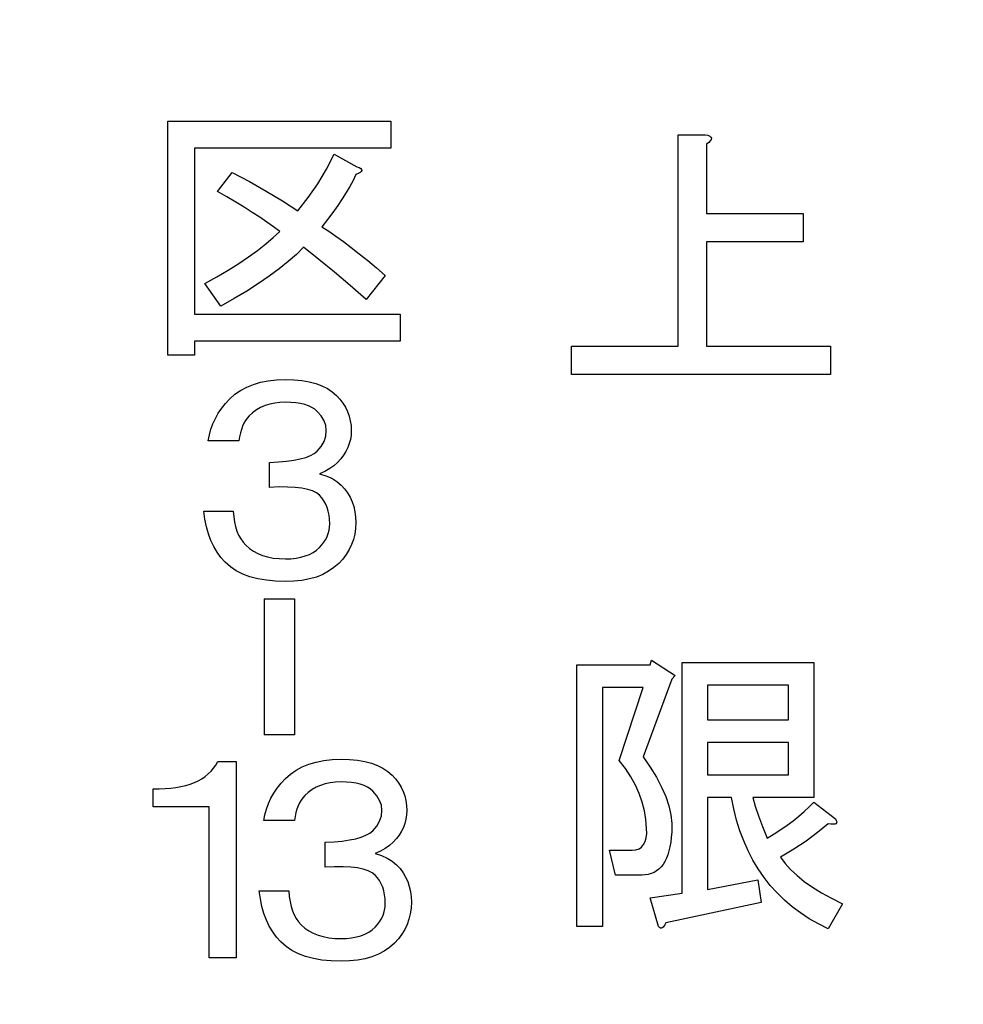
# Model space of a CAD drawing. Units: millimetres. Extents: x 34 to 608, y 2 to 418.
# Drawn here: x 133 to 142, y 152 to 161 of the extents above; entities that cross this region are included whole.
import ezdxf

# ---------------------------------------------------------------- set-up
doc = ezdxf.new("R2010")
doc.units = ezdxf.units.MM
doc.header["$LTSCALE"] = 0.251007
doc.layers.add('NoLayerName_001', color=7, linetype='Continuous')
doc.styles.get("Standard").update_dxf_attribs({"font": 'txt', "bigfont": 'extfont2'})
doc.dimstyles.get("Standard").update_dxf_attribs({"dimtxt": 2.5, "dimasz": 2.5, "dimexe": 1.25, "dimexo": 0.625, "dimtad": 1, "dimzin": 0, "dimdsep": 46, "dimtxsty": 'Standard', "dimcen": 2.5, "dimadec": 0, "dimazin": 0, "dimtfac": 0.75, "dimtmove": 0, "dimatfit": 3, "dimfxl": 1, "dimarcsym": 0})

# ---------------------------------------------------------------- blocks, each defined once
blk = doc.blocks.new('_OPEN30')
at = {"color": 0, "linetype": 'ByBlock', "lineweight": -2}
for p, q in [((-1, 0.267949), (0, 0)), ((0, 0), (-1, -0.267949)), ((0, 0), (-1, 0))]:
    blk.add_line(p, q, dxfattribs=at)
blk = doc.blocks.new('*D11')
at = {"layer": 'Defpoints', "color": 0}
for p in [(39.6755, 216.0434), (39.6755, 168.2855), (246.4756, 154.7061)]:
    blk.add_point(p, dxfattribs=at)
at = {"layer": 'NoLayerName_001', "color": 0, "linetype": 'Continuous', "lineweight": 25}
for p, q in [((39.6755, 168.2855), (39.6755, 219.972)), ((246.4756, 154.7061), (246.4756, 219.972)), ((244.3327, 216.0434), (41.8184, 216.0434))]:
    blk.add_line(p, q, dxfattribs=at)
at = {"layer": 'NoLayerName_001', "color": 0, "lineweight": 25, "xscale": 2.142857142857143, "yscale": 2.142857142857143, "zscale": 2.142857142857143}
for p, rotation in [((39.6755, 216.0434), 180), ((246.4756, 216.0434), 360)]:
    blk.add_blockref('_OPEN30', p, dxfattribs=dict(at, rotation=rotation))
at = {"layer": 'NoLayerName_001', "color": 0, "lineweight": 25, "insert": (142.1773, 219.6148), "char_height": 4.28571, "attachment_point": 5}
blk.add_mtext('207', dxfattribs=at)

msp = doc.modelspace()

# ---------------------------------------------------------------- linework, layer by layer
at = {"layer": 'NoLayerName_001', "color": 140, "linetype": 'Continuous', "lineweight": 25}
for p, q in [((134.8315, 157.8685), (134.8315, 160.0975)), ((134.8315, 160.0975), (136.9595, 160.0975)), ((136.9595, 160.0975), (136.9595, 159.8414)), ((139.6972, 157.9538), (139.6972, 159.9698)), ((139.6972, 159.9698), (139.9554, 159.9698)), ((139.9554, 159.9698), (139.9803, 159.9635)), ((139.9892, 159.8951), (139.9668, 159.8787)), ((139.9803, 159.9635), (139.9989, 159.9554)), ((140.0043, 159.9099), (139.9892, 159.8951)), ((139.9989, 159.9554), (140.0103, 159.9462)), ((140.0132, 159.9234), (140.0043, 159.9099)), ((140.0103, 159.9462), (140.0153, 159.9356)), ((140.0153, 159.9356), (140.0132, 159.9234)), ((136.9595, 159.8414), (135.0876, 159.8414)), ((135.0876, 159.8414), (135.0876, 158.258)), ((139.9668, 159.8787), (139.9668, 159.2181)), ((136.344, 159.6402), (136.4185, 159.7837)), ((136.4185, 159.7837), (136.6349, 159.6646)), ((135.304, 159.4266), (135.4447, 159.6105)), ((135.4447, 159.6105), (135.6098, 159.5228)), ((136.2618, 159.5023), (136.344, 159.6402)), ((136.6349, 159.6646), (136.6562, 159.6562)), ((136.6562, 159.6562), (136.6706, 159.6478)), ((136.6762, 159.6198), (136.6654, 159.6097)), ((136.6706, 159.6478), (136.679, 159.6386)), ((136.681, 159.6294), (136.6762, 159.6198)), ((136.679, 159.6386), (136.681, 159.6294)), ((135.6098, 159.5228), (135.7693, 159.4322)), ((136.5977, 159.5336), (136.5672, 159.4767)), ((136.6241, 159.5889), (136.5977, 159.5336)), ((136.6478, 159.5997), (136.6241, 159.5889)), ((136.6654, 159.6097), (136.6478, 159.5997)), ((135.3938, 159.3757), (135.304, 159.4266)), ((135.7693, 159.4322), (135.9236, 159.3388)), ((136.1709, 159.3697), (136.2618, 159.5023)), ((136.5672, 159.4767), (136.5327, 159.4174)), ((135.4792, 159.326), (135.3938, 159.3757)), ((135.9236, 159.3388), (136.0723, 159.2427)), ((136.0723, 159.2427), (136.1709, 159.3697)), ((136.4943, 159.3565), (136.4518, 159.2931)), ((136.5327, 159.4174), (136.4943, 159.3565)), ((135.5601, 159.2771), (135.4792, 159.326)), ((135.6367, 159.229), (135.5601, 159.2771)), ((136.4518, 159.2931), (136.4049, 159.2278)), ((135.7088, 159.1821), (135.6367, 159.229)), ((135.7769, 159.1365), (135.7088, 159.1821)), ((136.3544, 159.1605), (136.2995, 159.0912)), ((136.4049, 159.2278), (136.3544, 159.1605)), ((139.9668, 159.2181), (140.8894, 159.2181)), ((140.8894, 159.2181), (140.8894, 158.9485)), ((135.8402, 159.0916), (135.7769, 159.1365)), ((135.8358, 158.9882), (135.8992, 159.0479)), ((135.8992, 159.0479), (135.8402, 159.0916)), ((136.2995, 159.0912), (136.3656, 159.0483)), ((136.3656, 159.0483), (136.435, 159.0014)), ((135.7653, 158.9277), (135.8358, 158.9882)), ((136.435, 159.0014), (136.5063, 158.9497)), ((135.6018, 158.8046), (135.6872, 158.8663)), ((135.6872, 158.8663), (135.7653, 158.9277)), ((136.1264, 158.8964), (136.0571, 158.8283)), ((136.2731, 158.7802), (136.1264, 158.8964)), ((136.5063, 158.9497), (136.5808, 158.8936)), ((136.5808, 158.8936), (136.6578, 158.8335)), ((140.8894, 158.9485), (139.9668, 158.9485)), ((139.9668, 158.9485), (139.9668, 157.9538)), ((135.5084, 158.7417), (135.6018, 158.8046)), ((136.0571, 158.8283), (135.9797, 158.7597)), ((136.4213, 158.6584), (136.2731, 158.7802)), ((136.6578, 158.8335), (136.7379, 158.7686)), ((136.7379, 158.7686), (136.8201, 158.6996)), ((135.3004, 158.6147), (135.4082, 158.6788)), ((135.4082, 158.6788), (135.5084, 158.7417)), ((135.8935, 158.6904), (135.799, 158.6207)), ((135.9797, 158.7597), (135.8935, 158.6904)), ((136.8201, 158.6996), (136.9054, 158.6259)), ((135.185, 158.5502), (135.3004, 158.6147)), ((135.799, 158.6207), (135.696, 158.5498)), ((136.5708, 158.5313), (136.4213, 158.6584)), ((136.9054, 158.6259), (136.7215, 158.3987)), ((135.3365, 158.3337), (135.185, 158.5502)), ((135.696, 158.5498), (135.5846, 158.4784)), ((136.7215, 158.3987), (136.5708, 158.5313)), ((135.4647, 158.4063), (135.3365, 158.3337)), ((135.5846, 158.4784), (135.4647, 158.4063)), ((135.0876, 158.258), (137.0461, 158.258)), ((137.0461, 158.258), (137.0461, 158.0019)), ((137.0461, 158.0019), (135.0876, 158.0019)), ((135.0876, 158.0019), (135.0876, 157.8685)), ((138.6798, 157.6842), (138.6798, 157.9538)), ((138.6798, 157.9538), (139.6972, 157.9538)), ((139.9668, 157.9538), (141.1513, 157.9538)), ((141.1513, 157.9538), (141.1513, 157.6842)), ((135.0876, 157.8685), (134.8315, 157.8685)), ((141.1513, 157.6842), (138.6798, 157.6842)), ((135.5253, 157.5312), (135.5838, 157.5629)), ((135.5838, 157.5629), (135.6475, 157.5885)), ((135.6475, 157.5885), (135.7164, 157.6086)), ((135.7164, 157.6086), (135.7901, 157.623)), ((135.7901, 157.623), (135.8691, 157.6318)), ((135.8691, 157.6318), (135.9533, 157.6346)), ((135.9533, 157.6346), (136.0342, 157.6322)), ((136.0342, 157.6322), (136.1095, 157.625)), ((136.1095, 157.625), (136.1789, 157.6134)), ((136.1789, 157.6134), (136.2426, 157.5969)), ((136.2426, 157.5969), (136.3007, 157.5753)), ((136.3007, 157.5753), (136.3528, 157.5492)), ((136.3528, 157.5492), (136.3993, 157.5188)), ((135.4231, 157.4507), (135.4716, 157.4939)), ((135.4716, 157.4939), (135.5253, 157.5312)), ((136.3993, 157.5188), (136.4402, 157.4831)), ((136.4402, 157.4831), (136.473, 157.4471)), ((135.3129, 157.3132), (135.3453, 157.3609)), ((135.3453, 157.3609), (135.3818, 157.4066)), ((135.3818, 157.4066), (135.4231, 157.4507)), ((135.7164, 157.3673), (135.6775, 157.3453)), ((135.7585, 157.3857), (135.7164, 157.3673)), ((135.803, 157.3998), (135.7585, 157.3857)), ((135.8507, 157.4102), (135.803, 157.3998)), ((135.9004, 157.4162), (135.8507, 157.4102)), ((135.9533, 157.4182), (135.9004, 157.4162)), ((136.0054, 157.417), (135.9533, 157.4182)), ((136.0534, 157.413), (136.0054, 157.417)), ((136.0971, 157.4062), (136.0534, 157.413)), ((136.1372, 157.3966), (136.0971, 157.4062)), ((136.1729, 157.3845), (136.1372, 157.3966)), ((136.2049, 157.3697), (136.1729, 157.3845)), ((136.2326, 157.3521), (136.2049, 157.3697)), ((136.473, 157.4471), (136.5019, 157.4094)), ((136.5019, 157.4094), (136.5259, 157.3701)), ((136.5259, 157.3701), (136.5456, 157.3288)), ((135.2616, 157.213), (135.2852, 157.2639)), ((135.2852, 157.2639), (135.3129, 157.3132)), ((135.589, 157.2679), (135.5725, 157.2451)), ((135.607, 157.2884), (135.589, 157.2679)), ((135.6407, 157.3188), (135.607, 157.2884)), ((135.6775, 157.3453), (135.6407, 157.3188)), ((136.2562, 157.3316), (136.2326, 157.3521)), ((136.2943, 157.2876), (136.2562, 157.3316)), ((136.3211, 157.2423), (136.2943, 157.2876)), ((136.5456, 157.3288), (136.5612, 157.2864)), ((136.5612, 157.2864), (136.572, 157.2419)), ((135.2423, 157.1605), (135.2616, 157.213)), ((135.5449, 157.191), (135.5333, 157.1597)), ((135.5577, 157.2194), (135.5449, 157.191)), ((135.5725, 157.2451), (135.5577, 157.2194)), ((136.3376, 157.1958), (136.3211, 157.2423)), ((136.3428, 157.1477), (136.3376, 157.1958)), ((136.572, 157.2419), (136.5788, 157.1954)), ((136.5788, 157.1954), (136.5808, 157.1477)), ((135.2175, 157.0503), (135.2279, 157.1064)), ((135.2279, 157.1064), (135.2423, 157.1605)), ((135.516, 157.0896), (135.5096, 157.0503)), ((135.5236, 157.1261), (135.516, 157.0896)), ((135.5333, 157.1597), (135.5236, 157.1261)), ((136.3211, 157.0451), (136.3376, 157.0948)), ((136.3376, 157.0948), (136.3428, 157.1477)), ((136.5788, 157.1052), (136.5728, 157.0639)), ((136.5808, 157.1477), (136.5788, 157.1052)), ((135.5096, 157.0503), (135.2175, 157.0503)), ((136.2562, 156.9529), (136.2943, 156.9974)), ((136.2943, 156.9974), (136.3211, 157.0451)), ((136.5484, 156.9854), (136.5299, 156.9481)), ((136.5624, 157.0239), (136.5484, 156.9854)), ((136.5728, 157.0639), (136.5624, 157.0239)), ((136.0939, 156.8772), (136.1468, 156.892)), ((136.1468, 156.892), (136.1913, 156.9096)), ((136.1913, 156.9096), (136.2278, 156.9301)), ((136.2278, 156.9301), (136.2562, 156.9529)), ((136.5079, 156.9125), (136.4814, 156.878)), ((136.5299, 156.9481), (136.5079, 156.9125)), ((135.8018, 156.8447), (135.8871, 156.8487)), ((135.8018, 156.6067), (135.8018, 156.8447)), ((135.8871, 156.8487), (135.9641, 156.8555)), ((135.9641, 156.8555), (136.033, 156.8652)), ((136.033, 156.8652), (136.0939, 156.8772)), ((136.4157, 156.8135), (136.3752, 156.7854)), ((136.451, 156.8447), (136.4157, 156.8135)), ((136.4814, 156.878), (136.451, 156.8447)), ((136.3292, 156.7594), (136.2779, 156.7365)), ((136.2779, 156.7365), (136.3396, 156.7177)), ((136.3752, 156.7854), (136.3292, 156.7594)), ((136.3396, 156.7177), (136.3941, 156.6932)), ((135.8919, 156.6103), (135.8018, 156.6067)), ((135.9737, 156.6099), (135.8919, 156.6103)), ((136.0462, 156.6063), (135.9737, 156.6099)), ((136.1104, 156.5987), (136.0462, 156.6063)), ((136.3941, 156.6932), (136.4422, 156.6636)), ((136.4422, 156.6636), (136.4835, 156.6283)), ((136.4835, 156.6283), (136.5163, 156.5918)), ((136.1653, 156.587), (136.1104, 156.5987)), ((136.2117, 156.5722), (136.1653, 156.587)), ((136.249, 156.5534), (136.2117, 156.5722)), ((136.2779, 156.5309), (136.249, 156.5534)), ((136.3007, 156.5053), (136.2779, 156.5309)), ((136.5163, 156.5918), (136.5452, 156.5534)), ((136.5452, 156.5534), (136.5692, 156.5121)), ((136.5692, 156.5121), (136.5889, 156.4688)), ((136.3203, 156.4776), (136.3007, 156.5053)), ((136.3372, 156.4472), (136.3203, 156.4776)), ((136.3508, 156.4147), (136.3372, 156.4472)), ((136.5889, 156.4688), (136.6045, 156.4227)), ((136.6045, 156.4227), (136.6153, 156.3746)), ((135.1846, 156.3033), (135.1742, 156.3794)), ((135.1742, 156.3794), (135.4555, 156.3794)), ((135.4555, 156.3794), (135.4599, 156.327)), ((135.4599, 156.327), (135.4671, 156.2781)), ((136.3616, 156.3794), (136.3508, 156.4147)), ((136.3692, 156.3422), (136.3616, 156.3794)), ((136.3736, 156.3025), (136.3692, 156.3422)), ((136.6153, 156.3746), (136.6221, 156.3241)), ((136.6221, 156.3241), (136.6241, 156.2712)), ((135.199, 156.2312), (135.1846, 156.3033)), ((135.2183, 156.1638), (135.199, 156.2312)), ((135.4671, 156.2781), (135.4772, 156.2324)), ((135.4772, 156.2324), (135.4908, 156.1903)), ((136.3752, 156.2604), (136.3736, 156.3025)), ((136.3736, 156.2284), (136.3752, 156.2604)), ((136.6241, 156.2712), (136.6217, 156.2155)), ((135.2419, 156.1009), (135.2183, 156.1638)), ((135.4908, 156.1903), (135.5072, 156.151)), ((135.5072, 156.151), (135.5265, 156.1158)), ((136.3372, 156.1109), (136.3508, 156.1386)), ((136.3508, 156.1386), (136.3616, 156.1675)), ((136.3616, 156.1675), (136.3692, 156.1975)), ((136.3692, 156.1975), (136.3736, 156.2284)), ((136.6141, 156.1618), (136.6013, 156.1101)), ((136.6217, 156.2155), (136.6141, 156.1618)), ((135.2696, 156.042), (135.2419, 156.1009)), ((135.5265, 156.1158), (135.5489, 156.0837)), ((135.5489, 156.0837), (135.5745, 156.0548)), ((135.5745, 156.0548), (135.609, 156.0244)), ((136.2779, 156.0332), (136.3007, 156.058)), ((136.3007, 156.058), (136.3203, 156.0841)), ((136.3203, 156.0841), (136.3372, 156.1109)), ((136.5836, 156.0605), (136.5608, 156.0128)), ((136.6013, 156.1101), (136.5836, 156.0605)), ((135.302, 155.9879), (135.2696, 156.042)), ((135.3385, 155.9378), (135.302, 155.9879)), ((135.609, 156.0244), (135.6471, 155.9979)), ((135.6471, 155.9979), (135.6888, 155.9759)), ((135.6888, 155.9759), (135.734, 155.9575)), ((135.734, 155.9575), (135.7833, 155.9434)), ((136.1003, 155.9402), (136.1428, 155.9522)), ((136.1428, 155.9522), (136.1817, 155.9671)), ((136.1817, 155.9671), (136.217, 155.9859)), ((136.217, 155.9859), (136.249, 156.008)), ((136.249, 156.008), (136.2779, 156.0332)), ((136.5327, 155.9671), (136.4999, 155.9234)), ((136.5608, 156.0128), (136.5327, 155.9671)), ((135.3798, 155.8925), (135.3385, 155.9378)), ((135.4291, 155.8493), (135.3798, 155.8925)), ((135.7833, 155.9434), (135.8362, 155.933)), ((135.8362, 155.933), (135.8927, 155.927)), ((135.8927, 155.927), (135.9533, 155.925)), ((135.9533, 155.925), (136.0058, 155.9266)), ((136.0058, 155.9266), (136.0546, 155.9318)), ((136.0546, 155.9318), (136.1003, 155.9402)), ((136.4618, 155.8817), (136.4161, 155.8412)), ((136.4999, 155.9234), (136.4618, 155.8817)), ((135.4848, 155.812), (135.4291, 155.8493)), ((135.5465, 155.7803), (135.4848, 155.812)), ((135.615, 155.7547), (135.5465, 155.7803)), ((136.3091, 155.7763), (136.2482, 155.7519)), ((136.3652, 155.806), (136.3091, 155.7763)), ((136.4161, 155.8412), (136.3652, 155.806)), ((135.69, 155.7346), (135.615, 155.7547)), ((135.7713, 155.7202), (135.69, 155.7346)), ((135.8591, 155.7114), (135.7713, 155.7202)), ((135.9533, 155.7086), (135.8591, 155.7114)), ((136.0346, 155.7114), (135.9533, 155.7086)), ((136.1108, 155.7194), (136.0346, 155.7114)), ((136.1821, 155.733), (136.1108, 155.7194)), ((136.2482, 155.7519), (136.1821, 155.733)), ((135.7513, 155.5433), (136.0398, 155.5433)), ((135.7513, 155.5433), (135.7513, 154.2461)), ((136.0398, 155.5433), (136.0398, 154.2461)), ((139.4315, 154.914), (139.4429, 154.9595)), ((139.4429, 154.9595), (139.6707, 154.8115)), ((139.7356, 152.7385), (139.7356, 154.9368)), ((139.7356, 154.9368), (140.9919, 154.9368)), ((140.9919, 154.9368), (140.9919, 153.6506)), ((138.7333, 152.4196), (138.7333, 154.914)), ((138.7333, 154.914), (139.4315, 154.914)), ((139.6365, 154.7773), (139.3631, 154.037)), ((139.6707, 154.8115), (139.6365, 154.7773)), ((139.3631, 154.6984), (138.9759, 154.6984)), ((138.9759, 154.6984), (138.9759, 152.4196)), ((139.1353, 154.0028), (139.3631, 154.6984)), ((140.7493, 154.7212), (139.9782, 154.7212)), ((139.9782, 154.7212), (139.9782, 154.3901)), ((140.7493, 154.3901), (140.7493, 154.7212)), ((139.9782, 154.3901), (140.7493, 154.3901)), ((136.0398, 154.2461), (135.7513, 154.2461)), ((140.7493, 154.1745), (139.9782, 154.1745)), ((139.9782, 154.1745), (139.9782, 153.8661)), ((140.7493, 153.8661), (140.7493, 154.1745)), ((135.2902, 153.9591), (135.309, 153.992)), ((135.309, 153.992), (135.4821, 153.992)), ((135.4821, 153.992), (135.4821, 152.12)), ((136.1775, 153.9675), (136.2464, 153.9875)), ((136.2464, 153.9875), (136.3202, 154.002)), ((136.3202, 154.002), (136.3991, 154.0108)), ((136.3991, 154.0108), (136.4833, 154.0136)), ((136.4833, 154.0136), (136.5642, 154.0112)), ((136.5642, 154.0112), (136.6396, 154.004)), ((136.6396, 154.004), (136.7089, 153.9924)), ((136.7089, 153.9924), (136.7726, 153.9759)), ((139.1944, 153.9252), (139.1353, 154.0028)), ((139.3631, 154.037), (139.4323, 153.9387)), ((135.2176, 153.8741), (135.2445, 153.9006)), ((135.2445, 153.9006), (135.2685, 153.9286)), ((135.2685, 153.9286), (135.2902, 153.9591)), ((136.0016, 153.8729), (136.0553, 153.9102)), ((136.0553, 153.9102), (136.1138, 153.9419)), ((136.1138, 153.9419), (136.1775, 153.9675)), ((136.7726, 153.9759), (136.8307, 153.9543)), ((136.8307, 153.9543), (136.8828, 153.9282)), ((136.8828, 153.9282), (136.9293, 153.8978)), ((136.9293, 153.8978), (136.9702, 153.8621)), ((139.2459, 153.8467), (139.1944, 153.9252)), ((139.4323, 153.9387), (139.4914, 153.8425)), ((135.0445, 153.7768), (135.0846, 153.792)), ((135.0846, 153.792), (135.1218, 153.8092)), ((135.1218, 153.8092), (135.1563, 153.8284)), ((135.1563, 153.8284), (135.1884, 153.8505)), ((135.1884, 153.8505), (135.2176, 153.8741)), ((135.9118, 153.7856), (135.9531, 153.8296)), ((135.9531, 153.8296), (136.0016, 153.8729)), ((136.3807, 153.7892), (136.333, 153.7788)), ((136.4304, 153.7952), (136.3807, 153.7892)), ((136.4833, 153.7972), (136.4304, 153.7952)), ((136.5354, 153.796), (136.4833, 153.7972)), ((136.5834, 153.792), (136.5354, 153.796)), ((136.6271, 153.7852), (136.5834, 153.792)), ((136.9702, 153.8621), (137.003, 153.826)), ((137.003, 153.826), (137.0319, 153.7884)), ((139.2897, 153.7674), (139.2459, 153.8467)), ((139.4914, 153.8425), (139.5403, 153.7493)), ((139.9782, 153.8661), (140.7493, 153.8661)), ((134.6922, 153.5591), (134.6922, 153.7323)), ((134.6922, 153.7323), (134.7503, 153.7319)), ((134.7503, 153.7319), (134.806, 153.7339)), ((134.806, 153.7339), (134.8589, 153.7383)), ((134.8589, 153.7383), (134.9094, 153.7443)), ((134.9094, 153.7443), (134.9571, 153.7531)), ((134.9571, 153.7531), (135.002, 153.7635)), ((135.002, 153.7635), (135.0445, 153.7768)), ((135.8429, 153.6922), (135.8753, 153.7399)), ((135.8753, 153.7399), (135.9118, 153.7856)), ((136.1707, 153.6978), (136.137, 153.6673)), ((136.2075, 153.7243), (136.1707, 153.6978)), ((136.2464, 153.7463), (136.2075, 153.7243)), ((136.2885, 153.7647), (136.2464, 153.7463)), ((136.333, 153.7788), (136.2885, 153.7647)), ((136.6672, 153.7755), (136.6271, 153.7852)), ((136.7029, 153.7635), (136.6672, 153.7755)), ((136.7349, 153.7487), (136.7029, 153.7635)), ((136.7626, 153.7311), (136.7349, 153.7487)), ((136.7862, 153.7106), (136.7626, 153.7311)), ((136.8243, 153.6665), (136.7862, 153.7106)), ((137.0319, 153.7884), (137.0559, 153.7491)), ((137.0559, 153.7491), (137.0756, 153.7078)), ((137.0756, 153.7078), (137.0912, 153.6653)), ((139.326, 153.6868), (139.2897, 153.7674)), ((139.5403, 153.7493), (139.5795, 153.6582)), ((135.7916, 153.592), (135.8152, 153.6429)), ((135.8152, 153.6429), (135.8429, 153.6922)), ((136.1025, 153.6241), (136.0877, 153.5984)), ((136.119, 153.6469), (136.1025, 153.6241)), ((136.137, 153.6673), (136.119, 153.6469)), ((136.8512, 153.6213), (136.8243, 153.6665)), ((136.8676, 153.5748), (136.8512, 153.6213)), ((137.0912, 153.6653), (137.102, 153.6209)), ((137.102, 153.6209), (137.1088, 153.5744)), ((139.3551, 153.605), (139.326, 153.6868)), ((139.3766, 153.5223), (139.3551, 153.605)), ((139.5795, 153.6582), (139.6087, 153.57)), ((140.206, 153.6506), (139.9782, 153.6506)), ((139.9782, 153.6506), (139.9782, 152.7727)), ((140.2283, 153.54), (140.206, 153.6506)), ((140.9919, 153.6506), (140.411, 153.6506)), ((140.411, 153.6506), (140.4325, 153.5662)), ((140.9476, 153.559), (140.9919, 153.6042)), ((140.9919, 153.6042), (141.1969, 153.4447)), ((135.226, 153.5591), (134.6922, 153.5591)), ((135.226, 152.12), (135.226, 153.5591)), ((135.7579, 153.4854), (135.7723, 153.5395)), ((135.7723, 153.5395), (135.7916, 153.592)), ((136.0633, 153.5387), (136.0537, 153.505)), ((136.0749, 153.57), (136.0633, 153.5387)), ((136.0877, 153.5984), (136.0749, 153.57)), ((136.8728, 153.5267), (136.8676, 153.5748)), ((136.8676, 153.4738), (136.8728, 153.5267)), ((137.1088, 153.5744), (137.1108, 153.5267)), ((137.1108, 153.5267), (137.1088, 153.4842)), ((139.3906, 153.4384), (139.3766, 153.5223)), ((139.6087, 153.57), (139.6281, 153.4839)), ((140.2553, 153.4342), (140.2283, 153.54)), ((140.4325, 153.5662), (140.4625, 153.4738)), ((140.8493, 153.4709), (140.8999, 153.5143)), ((140.8999, 153.5143), (140.9476, 153.559)), ((135.7475, 153.4293), (135.7579, 153.4854)), ((136.0396, 153.4293), (135.7475, 153.4293)), ((136.046, 153.4686), (136.0396, 153.4293)), ((136.0537, 153.505), (136.046, 153.4686)), ((136.8243, 153.3764), (136.8512, 153.4241)), ((136.8512, 153.4241), (136.8676, 153.4738)), ((137.1028, 153.4429), (137.0924, 153.4028)), ((137.1088, 153.4842), (137.1028, 153.4429)), ((139.3973, 153.3536), (139.3906, 153.4384)), ((139.6281, 153.4839), (139.6373, 153.4004)), ((140.287, 153.3321), (140.2553, 153.4342)), ((140.4625, 153.4738), (140.5009, 153.3721)), ((140.7384, 153.3852), (140.7953, 153.4278)), ((140.7953, 153.4278), (140.8493, 153.4709)), ((141.1969, 153.4447), (141.2058, 153.4291)), ((141.2058, 153.4291), (141.2096, 153.4164)), ((141.2096, 153.4164), (141.2087, 153.4063)), ((136.7578, 153.3091), (136.7862, 153.3319)), ((136.7862, 153.3319), (136.8243, 153.3764)), ((137.0599, 153.3271), (137.0379, 153.2914)), ((137.0784, 153.3644), (137.0599, 153.3271)), ((137.0924, 153.4028), (137.0784, 153.3644)), ((139.3977, 153.3055), (139.3973, 153.3536)), ((139.6373, 153.4004), (139.6365, 153.3194)), ((140.3233, 153.2346), (140.287, 153.3321)), ((140.5009, 153.3721), (140.5477, 153.2625)), ((140.6143, 153.3025), (140.678, 153.3435)), ((140.678, 153.3435), (140.7384, 153.3852)), ((141.1286, 153.3991), (141.0273, 153.3152)), ((141.1547, 153.3949), (141.1286, 153.3991)), ((141.1754, 153.3937), (141.1547, 153.3949)), ((141.1914, 153.3949), (141.1754, 153.3937)), ((141.2028, 153.3991), (141.1914, 153.3949)), ((141.2087, 153.4063), (141.2028, 153.3991)), ((136.3318, 153.2237), (136.4171, 153.2277)), ((136.4171, 153.2277), (136.4941, 153.2345)), ((136.4941, 153.2345), (136.563, 153.2441)), ((136.563, 153.2441), (136.6239, 153.2562)), ((136.6239, 153.2562), (136.6768, 153.271)), ((136.6768, 153.271), (136.7213, 153.2886)), ((136.7213, 153.2886), (136.7578, 153.3091)), ((137.0115, 153.257), (136.981, 153.2237)), ((137.0379, 153.2914), (137.0115, 153.257)), ((139.369, 153.2), (139.3834, 153.2287)), ((139.3834, 153.2287), (139.3931, 153.2637)), ((139.3931, 153.2637), (139.3977, 153.3055)), ((139.6327, 153.2696), (139.6272, 153.2232)), ((139.6365, 153.3194), (139.6327, 153.2696)), ((140.3646, 153.1414), (140.3233, 153.2346)), ((140.5477, 153.2625), (140.6143, 153.3025)), ((140.9181, 153.2342), (140.7995, 153.1557)), ((141.0273, 153.3152), (140.9181, 153.2342)), ((136.3318, 152.9857), (136.3318, 153.2237)), ((136.8592, 153.1384), (136.8079, 153.1155)), ((136.9053, 153.1644), (136.8592, 153.1384)), ((136.9457, 153.1925), (136.9053, 153.1644)), ((136.981, 153.2237), (136.9457, 153.1925)), ((139.1012, 152.9094), (139.0442, 153.1486)), ((139.0442, 153.1486), (139.2606, 153.1486)), ((139.2606, 153.1486), (139.2952, 153.1519)), ((139.2952, 153.1519), (139.3248, 153.1612)), ((139.3248, 153.1612), (139.3492, 153.1772)), ((139.3492, 153.1772), (139.369, 153.2)), ((139.6103, 153.1401), (139.599, 153.103)), ((139.6196, 153.1802), (139.6103, 153.1401)), ((139.6272, 153.2232), (139.6196, 153.1802)), ((140.4106, 153.0524), (140.3646, 153.1414)), ((140.7995, 153.1557), (140.673, 153.0802)), ((136.8079, 153.1155), (136.8696, 153.0967)), ((136.8696, 153.0967), (136.9241, 153.0722)), ((136.9241, 153.0722), (136.9722, 153.0426)), ((136.9722, 153.0426), (137.0135, 153.0073)), ((139.5707, 153.0393), (139.5538, 153.0119)), ((139.5859, 153.0697), (139.5707, 153.0393)), ((139.599, 153.103), (139.5859, 153.0697)), ((140.4612, 152.9676), (140.4106, 153.0524)), ((140.673, 153.0802), (140.7173, 153.0212)), ((136.4219, 152.9893), (136.3318, 152.9857)), ((136.5037, 152.9889), (136.4219, 152.9893)), ((136.5762, 152.9853), (136.5037, 152.9889)), ((136.6404, 152.9776), (136.5762, 152.9853)), ((136.6953, 152.966), (136.6404, 152.9776)), ((136.7417, 152.9512), (136.6953, 152.966)), ((136.779, 152.9324), (136.7417, 152.9512)), ((137.0135, 153.0073), (137.0463, 152.9708)), ((137.0463, 152.9708), (137.0752, 152.9324)), ((139.4922, 152.9494), (139.4678, 152.9351)), ((139.5146, 152.9672), (139.4922, 152.9494)), ((139.5353, 152.9878), (139.5146, 152.9672)), ((139.5538, 153.0119), (139.5353, 152.9878)), ((140.5165, 152.887), (140.4612, 152.9676)), ((140.7173, 153.0212), (140.77, 152.9629)), ((140.77, 152.9629), (140.8312, 152.9056)), ((136.8079, 152.9099), (136.779, 152.9324)), ((136.8307, 152.8843), (136.8079, 152.9099)), ((136.8503, 152.8566), (136.8307, 152.8843)), ((136.8672, 152.8262), (136.8503, 152.8566)), ((137.0752, 152.9324), (137.0992, 152.8911)), ((137.0992, 152.8911), (137.1189, 152.8478)), ((139.3518, 152.9094), (139.1012, 152.9094)), ((139.3834, 152.9111), (139.3518, 152.9094)), ((139.4133, 152.9157), (139.3834, 152.9111)), ((139.4416, 152.9237), (139.4133, 152.9157)), ((139.4678, 152.9351), (139.4416, 152.9237)), ((139.9782, 152.7727), (140.4566, 152.8638)), ((140.4566, 152.8638), (140.4907, 152.6474)), ((140.5764, 152.8107), (140.5165, 152.887)), ((140.8312, 152.9056), (140.9008, 152.8495)), ((135.7146, 152.6823), (135.7042, 152.7584)), ((135.7042, 152.7584), (135.9855, 152.7584)), ((135.9855, 152.7584), (135.9899, 152.7059)), ((136.8808, 152.7937), (136.8672, 152.8262)), ((136.8916, 152.7584), (136.8808, 152.7937)), ((136.8992, 152.7212), (136.8916, 152.7584)), ((137.1189, 152.8478), (137.1345, 152.8017)), ((137.1345, 152.8017), (137.1453, 152.7536)), ((140.6409, 152.7389), (140.5764, 152.8107)), ((140.9008, 152.8495), (140.9792, 152.7946)), ((140.9792, 152.7946), (141.0661, 152.7406)), ((135.729, 152.6102), (135.7146, 152.6823)), ((135.9899, 152.7059), (135.9971, 152.657)), ((136.9036, 152.6815), (136.8992, 152.7212)), ((136.9053, 152.6394), (136.9036, 152.6815)), ((137.1453, 152.7536), (137.1521, 152.7031)), ((137.1521, 152.7031), (137.1541, 152.6502)), ((139.4315, 152.693), (139.7356, 152.7385)), ((139.5112, 152.4196), (139.4315, 152.693)), ((140.7105, 152.671), (140.6409, 152.7389)), ((140.7848, 152.6078), (140.7105, 152.671)), ((141.0661, 152.7406), (141.1615, 152.6879)), ((141.1615, 152.6879), (141.2652, 152.636)), ((135.7483, 152.5428), (135.729, 152.6102)), ((135.9971, 152.657), (136.0072, 152.6114)), ((136.0072, 152.6114), (136.0208, 152.5693)), ((136.0208, 152.5693), (136.0372, 152.53)), ((136.8916, 152.5464), (136.8992, 152.5765)), ((136.8992, 152.5765), (136.9036, 152.6074)), ((136.9036, 152.6074), (136.9053, 152.6394)), ((137.1517, 152.5945), (137.1441, 152.5408)), ((137.1541, 152.6502), (137.1517, 152.5945)), ((140.4907, 152.6474), (139.5795, 152.4538)), ((140.8636, 152.5487), (140.7848, 152.6078)), ((141.2652, 152.636), (141.1286, 152.3968)), ((135.7719, 152.4799), (135.7483, 152.5428)), ((135.7996, 152.421), (135.7719, 152.4799)), ((136.0372, 152.53), (136.0565, 152.4947)), ((136.0565, 152.4947), (136.0789, 152.4627)), ((136.8503, 152.4631), (136.8672, 152.4899)), ((136.8672, 152.4899), (136.8808, 152.5176)), ((136.8808, 152.5176), (136.8916, 152.5464)), ((137.1313, 152.4891), (137.1136, 152.4394)), ((137.1441, 152.5408), (137.1313, 152.4891)), ((140.9472, 152.4939), (140.8636, 152.5487)), ((141.0353, 152.4432), (140.9472, 152.4939)), ((135.832, 152.3669), (135.7996, 152.421)), ((136.0789, 152.4627), (136.1045, 152.4338)), ((136.1045, 152.4338), (136.139, 152.4034)), ((136.139, 152.4034), (136.1771, 152.3769)), ((136.747, 152.3649), (136.779, 152.3869)), ((136.779, 152.3869), (136.8079, 152.4122)), ((136.8079, 152.4122), (136.8307, 152.437)), ((136.8307, 152.437), (136.8503, 152.4631)), ((137.0908, 152.3917), (137.0627, 152.3461)), ((137.1136, 152.4394), (137.0908, 152.3917)), ((138.9759, 152.4196), (138.7333, 152.4196)), ((139.5196, 152.4103), (139.5112, 152.4196)), ((139.5285, 152.4048), (139.5196, 152.4103)), ((139.5369, 152.4032), (139.5285, 152.4048)), ((139.5454, 152.4053), (139.5369, 152.4032)), ((139.5538, 152.4116), (139.5454, 152.4053)), ((139.5627, 152.4217), (139.5538, 152.4116)), ((139.5711, 152.4356), (139.5627, 152.4217)), ((139.5795, 152.4538), (139.5711, 152.4356)), ((141.1286, 152.3968), (141.0353, 152.4432)), ((135.8685, 152.3168), (135.832, 152.3669)), ((135.9098, 152.2715), (135.8685, 152.3168)), ((136.1771, 152.3769), (136.2188, 152.3549)), ((136.2188, 152.3549), (136.264, 152.3364)), ((136.264, 152.3364), (136.3133, 152.3224)), ((136.3133, 152.3224), (136.3662, 152.312)), ((136.3662, 152.312), (136.4227, 152.306)), ((136.4227, 152.306), (136.4833, 152.304)), ((136.4833, 152.304), (136.5358, 152.3056)), ((136.5358, 152.3056), (136.5846, 152.3108)), ((136.5846, 152.3108), (136.6303, 152.3192)), ((136.6303, 152.3192), (136.6728, 152.3312)), ((136.6728, 152.3312), (136.7117, 152.3461)), ((136.7117, 152.3461), (136.747, 152.3649)), ((137.0299, 152.3024), (136.9918, 152.2607)), ((137.0627, 152.3461), (137.0299, 152.3024)), ((135.9591, 152.2282), (135.9098, 152.2715)), ((136.0148, 152.191), (135.9591, 152.2282)), ((136.9461, 152.2202), (136.8952, 152.185)), ((136.9918, 152.2607), (136.9461, 152.2202)), ((135.4821, 152.12), (135.226, 152.12)), ((136.0765, 152.1593), (136.0148, 152.191)), ((136.145, 152.1337), (136.0765, 152.1593)), ((136.22, 152.1136), (136.145, 152.1337)), ((136.3013, 152.0992), (136.22, 152.1136)), ((136.3891, 152.0904), (136.3013, 152.0992)), ((136.7121, 152.112), (136.6408, 152.0984)), ((136.7782, 152.1309), (136.7121, 152.112)), ((136.8391, 152.1553), (136.7782, 152.1309)), ((136.8952, 152.185), (136.8391, 152.1553)), ((136.4833, 152.0876), (136.3891, 152.0904)), ((136.5646, 152.0904), (136.4833, 152.0876)), ((136.6408, 152.0984), (136.5646, 152.0904))]:
    msp.add_line(p, q, dxfattribs=at)

# ---------------------------------------------------------------- dimensions: what is measured, and where the dimension line sits
at = {"layer": 'NoLayerName_001', "color": 7, "linetype": 'Continuous', "lineweight": 25}
dim = msp.add_linear_dim(base=(39.6755, 216.0434), p1=(246.4756, 154.7061), p2=(39.6755, 168.2855), angle=180, text='207', dimstyle='Standard', override={"dimtxt": 4.285714, "dimasz": 2.142857, "dimexe": 3.928571, "dimexo": 0, "dimgap": 1.428571, "dimdec": 1, "dimzin": 8, "dimblk": 'OPEN30', "dimclrd": 0, "dimclre": 0, "dimclrt": 0, "dimtp": 0, "dimtm": 0, "dimlwd": 25, "dimlwe": 25}, dxfattribs=at)
dim.commit()
dim.dimension.update_dxf_attribs({"geometry": '*D11', "text_midpoint": (142.1773, 216.0434), "dimtype": 160})

# ---------------------------------------------------------------- leaders
at = {"layer": 'NoLayerName_001', "color": 7, "linetype": 'Continuous', "lineweight": 25, "annotation_type": 0, "has_hookline": 1, "hookline_direction": 1, "text_width": 75.1611}
msp.add_leader([(173.4255, 143.0856), (162.7929, 227.2711), (161.3643, 227.2711)], dimstyle='Standard', override={"dimtxt": 5, "dimasz": 1.428571, "dimgap": 1.428571, "dimldrblk": 'DOT'}, dxfattribs=at)

doc.saveas('drawing.dxf')
